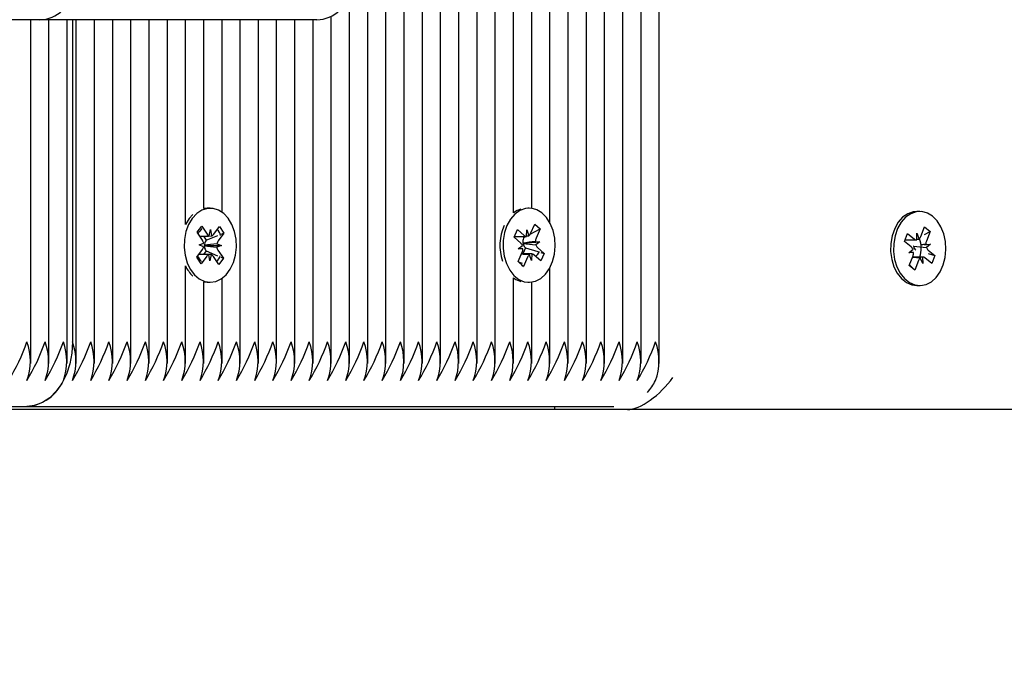
# Paper-space layout 'Основные габаритные размеры' of a CAD drawing. Units: millimetres. Extents: x 2.12 to 9.67, y 1.19 to 6.86.
# Drawn here: x 6.59 to 6.75, y 4.07 to 4.17 of the extents above; entities that cross this region are included whole.
import ezdxf

# ---------------------------------------------------------------- set-up
doc = ezdxf.new("R2010")
doc.units = ezdxf.units.MM
doc.header["$LTSCALE"] = 50
doc.header["$PDSIZE"] = -1
doc.linetypes.add('SLD-Сплошная', pattern=[0])
doc.layers.add('ПРИМЕЧАНИЯ', color=7, linetype='SLD-Сплошная')
doc.styles.add('SLDTEXTSTYLE1', font='isocpeui.ttf')
doc.dimstyles.new('SLDDIMSTYLE3', dxfattribs={"dimtxt": 0.15, "dimasz": 0.15, "dimexe": 0, "dimexo": 0.0625, "dimgap": 0.0375, "dimtad": 2, "dimrnd": 1e-09, "dimzin": 12, "dimdsep": 46, "dimtxsty": 'SLDTEXTSTYLE1', "dimsah": 1, "dimcen": 0.09, "dimadec": 0, "dimazin": 3, "dimtfac": 1, "dimtdec": 3, "dimtofl": 0, "dimtmove": 0, "dimatfit": 3, "dimfxl": 1, "dimfrac": 2, "dimtolj": 1, "dimtzin": 12, "dimarcsym": 0})

# ---------------------------------------------------------------- blocks, each defined once
blk = doc.blocks.new('_D_6')
at = {"layer": 'Defpoints', "color": 0, "transparency": 16777216}
for p in [(2.119772590959736, 4.108827978405452), (8.658515687133978, 4.108827978405452), (8.658515687133978, 1.218966459455238)]:
    blk.add_point(p, dxfattribs=at)
at = {"layer": 'ПРИМЕЧАНИЯ', "color": 0, "lineweight": -2, "transparency": 16777216}
for p, q in [((2.119772590959736, 4.046327978405452), (2.119772590959736, 1.218966459455238)), ((8.658515687133978, 4.046327978405452), (8.658515687133978, 1.218966459455238)), ((2.269772590959735, 1.218966459455238), (8.508515687133977, 1.218966459455238))]:
    blk.add_line(p, q, dxfattribs=at)
at = {"layer": 'ПРИМЕЧАНИЯ', "color": 0, "transparency": 16777216}
for points in [[(2.269772590959735, 1.243966459455238), (2.269772590959735, 1.193966459455238), (2.119772590959736, 1.218966459455238)], [(8.508515687133977, 1.243966459455238), (8.508515687133977, 1.193966459455238), (8.658515687133978, 1.218966459455238)]]:
    blk.add_solid(points, dxfattribs=at)
at = {"layer": 'ПРИМЕЧАНИЯ', "color": 0, "transparency": 16777216, "insert": (5.389144139046845, 1.406466459455238), "char_height": 0.15, "attachment_point": 2, "style": 'SLDTEXTSTYLE1'}
blk.add_mtext('\\A1;6.54', dxfattribs=at)
blk = doc.blocks.new('_D_7')
at = {"layer": 'Defpoints', "color": 0, "transparency": 16777216}
for p in [(5.389144139046847, 6.862960764850691), (5.763644139046868, 2.466827978405445), (9.642220438346657, 2.466827978405445)]:
    blk.add_point(p, dxfattribs=at)
at = {"layer": 'ПРИМЕЧАНИЯ', "color": 0, "lineweight": -2, "transparency": 16777216}
for p, q in [((5.451644139046847, 6.862960764850691), (9.642220438346655, 6.862960764850692)), ((9.642220438346655, 6.712960764850692), (9.642220438346657, 2.616827978405445)), ((5.826144139046868, 2.466827978405445), (9.642220438346657, 2.466827978405445))]:
    blk.add_line(p, q, dxfattribs=at)
at = {"layer": 'ПРИМЕЧАНИЯ', "color": 0, "transparency": 16777216}
for points in [[(9.617220438346655, 6.712960764850692), (9.667220438346655, 6.712960764850692), (9.642220438346655, 6.862960764850692)], [(9.617220438346656, 2.616827978405445), (9.667220438346657, 2.616827978405445), (9.642220438346657, 2.466827978405445)]]:
    blk.add_solid(points, dxfattribs=at)
at = {"layer": 'ПРИМЕЧАНИЯ', "color": 0, "transparency": 16777216, "insert": (9.454720438346655, 4.664894371628078), "char_height": 0.15, "attachment_point": 2, "rotation": 90, "style": 'SLDTEXTSTYLE1'}
blk.add_mtext('\\A1;4.4', dxfattribs=at)
blk = doc.blocks.new('*D14')
at = {"layer": 'Defpoints', "color": 0, "transparency": 16777216}
for p in [(7.158515687133972, 4.611363512311364), (3.619772590959727, 4.110292444499509), (7.158515687133972, 1.790428881654535)]:
    blk.add_point(p, dxfattribs=at)
at = {"layer": 'ПРИМЕЧАНИЯ', "color": 0, "lineweight": -2, "transparency": 16777216}
for p, q in [((7.158515687133972, 4.548863512311364), (7.158515687133972, 1.790428881654535)), ((3.619772590959727, 4.047792444499509), (3.619772590959727, 1.790428881654535)), ((3.769772590959727, 1.790428881654535), (7.008515687133972, 1.790428881654535))]:
    blk.add_line(p, q, dxfattribs=at)
at = {"layer": 'ПРИМЕЧАНИЯ', "color": 0, "transparency": 16777216}
for points in [[(3.769772590959727, 1.815428881654535), (3.769772590959727, 1.765428881654535), (3.619772590959727, 1.790428881654535)], [(7.008515687133972, 1.815428881654535), (7.008515687133972, 1.765428881654535), (7.158515687133972, 1.790428881654535)]]:
    blk.add_solid(points, dxfattribs=at)
at = {"layer": 'ПРИМЕЧАНИЯ', "color": 0, "transparency": 16777216, "insert": (5.38914413904685, 1.902928881654535), "char_height": 0.15, "attachment_point": 5, "style": 'SLDTEXTSTYLE1'}
blk.add_mtext('\\A1;3.54', dxfattribs=at)
blk = doc.blocks.new('*D15')
at = {"layer": 'Defpoints', "color": 0, "transparency": 16777216}
for p in [(5.400144139046846, 5.217960764850673), (9.096011530831547, 5.217960764850674), (5.031144139046855, 3.96682797840543)]:
    blk.add_point(p, dxfattribs=at)
at = {"layer": 'ПРИМЕЧАНИЯ', "color": 0, "lineweight": -2, "transparency": 16777216}
for p, q in [((5.462644139046846, 5.217960764850673), (9.096011530831547, 5.217960764850674)), ((9.096011530831547, 4.11682797840543), (9.096011530831547, 5.067960764850674)), ((5.093644139046855, 3.96682797840543), (9.096011530831548, 3.96682797840543))]:
    blk.add_line(p, q, dxfattribs=at)
at = {"layer": 'ПРИМЕЧАНИЯ', "color": 0, "transparency": 16777216}
for points in [[(9.071011530831546, 5.067960764850674), (9.121011530831547, 5.067960764850674), (9.096011530831547, 5.217960764850674)], [(9.071011530831546, 4.11682797840543), (9.121011530831547, 4.11682797840543), (9.096011530831548, 3.96682797840543)]]:
    blk.add_solid(points, dxfattribs=at)
at = {"layer": 'ПРИМЕЧАНИЯ', "color": 0, "transparency": 16777216, "insert": (8.983511530831546, 4.592394371628049), "char_height": 0.15, "attachment_point": 5, "rotation": 90, "style": 'SLDTEXTSTYLE1'}
blk.add_mtext('\\A1;1.25', dxfattribs=at)

psp = doc.layouts.new('Основные габаритные размеры')

# ---------------------------------------------------------------- linework, layer by layer
at = {"color": 7, "linetype": 'SLD-Сплошная', "lineweight": 25}
for p, q in [((6.645104959465063, 4.11597102157078), (6.645104959465063, 4.217387708803287)), ((6.659247095088794, 4.11597102157078), (6.659247095088794, 4.217196179144865)), ((6.647933386589809, 4.115971021570779), (6.647933386589809, 4.215211997000988)), ((6.650761813714555, 4.115971021570779), (6.650761813714555, 4.214235240502251)), ((6.653590240839301, 4.115971021570779), (6.653590240839301, 4.214206591397696)), ((6.656418667964048, 4.115971021570779), (6.656418667964048, 4.215120040207644)), ((6.66207552221354, 4.115971021570779), (6.66207552221354, 4.212427662787195)), ((6.693188220585747, 4.115971021570779), (6.693188220585747, 4.212854615152155)), ((6.684702939211509, 4.115971021570779), (6.684702939211509, 4.211276707374394)), ((6.687531366336255, 4.11597102157078), (6.687531366336255, 4.211105688299513)), ((6.690359793461001, 4.115971021570779), (6.690359793461001, 4.211932929667534)), ((6.664903949338285, 4.115971021570779), (6.664903949338285, 4.209483818623569)), ((6.681874512086764, 4.115971021570779), (6.681874512086764, 4.209530046347377)), ((6.667732376463033, 4.115971021570779), (6.667732376463033, 4.207684736538299)), ((6.670560803587779, 4.13936675683266), (6.670560803587779, 4.206680891861955)), ((6.673389230712525, 4.140048657231644), (6.673389230712525, 4.206337498488185)), ((6.67621765783727, 4.137804559685094), (6.67621765783727, 4.206674920477654)), ((6.679046084962017, 4.115971021570779), (6.679046084962017, 4.207698444888188)), ((6.642276532340316, 4.115971021570779), (6.642276532340316, 4.169857421572535)), ((6.597004300313642, 4.16932797840543), (6.554326630783977, 4.16932797840543)), ((6.595607484782004, 4.115973159976409), (6.595607484782004, 4.16932797840543)), ((6.635643910620431, 4.16932797840543), (6.59700430031364, 4.16932797840543)), ((6.598435911906749, 4.115973159976409), (6.598435911906749, 4.16932797840543)), ((6.601264339031496, 4.115973159976409), (6.601264339031496, 4.16932797840543)), ((6.602092766156242, 4.16932797840543), (6.602092766156242, 4.11932797840543)), ((6.60267855259387, 4.115971021570779), (6.60267855259387, 4.16932797840543)), ((6.605506979718616, 4.115971021570778), (6.605506979718616, 4.16932797840543)), ((6.608335406843362, 4.115971021570779), (6.608335406843362, 4.16932797840543)), ((6.611163833968109, 4.115971021570779), (6.611163833968109, 4.16932797840543)), ((6.613992261092855, 4.115971021570779), (6.613992261092855, 4.16932797840543)), ((6.616820688217601, 4.115971021570778), (6.616820688217601, 4.16932797840543)), ((6.619649115342346, 4.137538751281883), (6.619649115342348, 4.16932797840543)), ((6.622477542467093, 4.140026181217844), (6.622477542467093, 4.16932797840543)), ((6.62530596959184, 4.139466693563926), (6.62530596959184, 4.16932797840543)), ((6.628134396716585, 4.115971021570779), (6.628134396716584, 4.16932797840543)), ((6.630962823841331, 4.115971021570779), (6.630962823841331, 4.16932797840543)), ((6.633791250966079, 4.11597102157078), (6.633791250966079, 4.16932797840543)), ((6.640037308902633, 4.16932797840543), (6.635643910620431, 4.16932797840543)), ((6.636619678090824, 4.11597102157078), (6.636619678090824, 4.169327978405427)), ((6.639448105215571, 4.11597102157078), (6.639448105215571, 4.169327978405427)), ((6.620757885133265, 4.139103915478435), (6.620219175566472, 4.13849334028907)), ((6.623481674033338, 4.14007797860487), (6.623022054625566, 4.14007797860487)), ((6.672979148683666, 4.140077978473037), (6.672803444274897, 4.140077978473037)), ((6.733612482850702, 4.139577978405437), (6.73315286344293, 4.139577978405437)), ((6.673213060796625, 4.136159970625536), (6.673865251159293, 4.137617681317576)), ((6.673865251159293, 4.137617681317576), (6.674701807658706, 4.136869118396658)), ((6.621441381581341, 4.136344637579678), (6.622158511614419, 4.137309753651102)), ((6.62228224529907, 4.135095029074418), (6.621441381581341, 4.136344637579678)), ((6.622158511614419, 4.137309753651102), (6.622999375332149, 4.136060145145842)), ((6.623319539401885, 4.135783551477808), (6.623524416963505, 4.13676674798385)), ((6.623524416963505, 4.13676674798385), (6.623694600248804, 4.13577040451957)), ((6.624024060621866, 4.136024226987968), (6.624907667269765, 4.137213387861686)), ((6.6255901073885, 4.136199212842925), (6.624706500740602, 4.135010051969205)), ((6.624907667269765, 4.137213387861686), (6.6255901073885, 4.136199212842925)), ((6.625170491923941, 4.136032676882069), (6.6255901073885, 4.136199212842925)), ((6.6706529774942, 4.13558111661172), (6.671182291411728, 4.136764186158883)), ((6.671182291411728, 4.136764186158883), (6.672213048527081, 4.135841849702752)), ((6.672571207591209, 4.135683867773842), (6.672600581930981, 4.136708025621213)), ((6.672600581930981, 4.136708025621213), (6.672937237485957, 4.135800308113057)), ((6.673159937007026, 4.136056206015948), (6.674701807658706, 4.136869118396658)), ((6.674701807658706, 4.136869118396658), (6.674049617296038, 4.135411407704616)), ((6.73124526896529, 4.134916599938129), (6.731732488393469, 4.136135301894147)), ((6.731732488393469, 4.136135301894147), (6.73279429047913, 4.135286315638799)), ((6.733151004703333, 4.136178579570886), (6.733519045428607, 4.135295563688199)), ((6.733157544061773, 4.135153621291939), (6.733151004703333, 4.136178579570886)), ((6.73378193058032, 4.135674109477129), (6.73438225451861, 4.137175724387229)), ((6.734335974249042, 4.13598410784806), (6.735244006935959, 4.136486692064045)), ((6.73438225451861, 4.137175724387229), (6.735244006935959, 4.136486692064045)), ((6.735244006935959, 4.136486692064045), (6.734643682997668, 4.134985077153944)), ((6.621757203667711, 4.134388426236412), (6.622461724887691, 4.134629101746573)), ((6.622438482379556, 4.135746566787985), (6.622862365663686, 4.135116633368434)), ((6.622862365663686, 4.135116633368434), (6.622783170295773, 4.135010051969205)), ((6.622862365663686, 4.135116633368434), (6.624664627317403, 4.135831910572366)), ((6.6245109194823, 4.134557271599601), (6.62520614439896, 4.134267530973328)), ((6.671683734609552, 4.134658780155588), (6.6706529774942, 4.13558111661172)), ((6.670698572326031, 4.135683025621214), (6.67226483169101, 4.135683025621214)), ((6.672027203200481, 4.135683025621214), (6.672184740978783, 4.135542058526267)), ((6.672027544506857, 4.134665985586799), (6.672104471252646, 4.134661572844422)), ((6.672104471252646, 4.134661572844422), (6.672036290596532, 4.134610998967818)), ((6.672104471252646, 4.134661572844422), (6.674662096161681, 4.134863352708944)), ((6.672184740978783, 4.135542058526267), (6.672126286851212, 4.135411407704616)), ((6.672184740978783, 4.135542058526267), (6.67245271767867, 4.13568334247693)), ((6.673937907202801, 4.134904894298639), (6.674662096161681, 4.134863352708944)), ((6.674662096161681, 4.134863352708944), (6.674020242956262, 4.134387249857249)), ((6.73230707105095, 4.134067613682779), (6.73124526896529, 4.134916599938129)), ((6.73134000999741, 4.135153579570884), (6.733151004703333, 4.135153579570884)), ((6.734337190710154, 4.134390176006165), (6.735274608874652, 4.134480607060187)), ((6.734549853925177, 4.134471359010787), (6.735274608874652, 4.134480607060187)), ((6.735274608874652, 4.134480607060187), (6.734650222356109, 4.133960118874999)), ((6.621373240678173, 4.132456744366817), (6.622256847326072, 4.133645905240533)), ((6.622452428584367, 4.134098685610141), (6.621757203667711, 4.134388426236412)), ((6.622833136752917, 4.133448928971945), (6.622429778302124, 4.132906087777951)), ((6.622632869721831, 4.134290313382502), (6.622558032175458, 4.134264747701664)), ((6.622559019672372, 4.134321090989958), (6.622632869721831, 4.134290313382502)), ((6.622632869721831, 4.134290313382502), (6.62520614439896, 4.134267530973328)), ((6.622757772322774, 4.133560928135322), (6.622833136752917, 4.133448928971945)), ((6.622833136752917, 4.133448928971945), (6.624609689011092, 4.132697292518031)), ((6.62520614439896, 4.134267530973328), (6.624501623178977, 4.134026855463168)), ((6.624681102767601, 4.133560928135321), (6.625521966485327, 4.13231131963006)), ((6.671256489708623, 4.131786838549418), (6.671908680071291, 4.133244549241456)), ((6.671296201205648, 4.133792604237129), (6.671938054411064, 4.134268707088825)), ((6.672020390164525, 4.133751062647435), (6.671296201205648, 4.133792604237129)), ((6.673021965196368, 4.132972931324865), (6.671787156240468, 4.132972931324865)), ((6.672443616394908, 4.133914510170497), (6.672022347173129, 4.132972931324865)), ((6.672351232312949, 4.133997176790487), (6.672443616394908, 4.133914510170497)), ((6.672443616394908, 4.133914510170497), (6.674334388904235, 4.133359727099791)), ((6.673387089776119, 4.132972089172231), (6.673357715436347, 4.131947931324865)), ((6.674274562757778, 4.133997176790484), (6.675305319873126, 4.133074840334351)), ((6.675305319873126, 4.133074840334351), (6.6747760059556, 4.131891770787187)), ((6.674792406877328, 4.133225337258444), (6.675305319873126, 4.133074840334351)), ((6.731950356826749, 4.13317534975069), (6.732574743345292, 4.133695837935881)), ((6.732675111776225, 4.133184597800092), (6.731950356826749, 4.13317534975069)), ((6.732724831467234, 4.134234634593249), (6.732658506204474, 4.134179345898476)), ((6.73491720924768, 4.13302350901366), (6.735979696736114, 4.132739356872752)), ((6.734917894650451, 4.133588343128101), (6.735979696736114, 4.132739356872752)), ((6.622055680796906, 4.131442569348054), (6.621373240678173, 4.132456744366817)), ((6.622939287444804, 4.132631730221771), (6.622055680796906, 4.131442569348054)), ((6.623438931103165, 4.131889209225894), (6.623268747817865, 4.13288555269017)), ((6.623643808664785, 4.132872405731931), (6.623438931103165, 4.131889209225894)), ((6.624804836452252, 4.131346203558637), (6.623963972734523, 4.132595812063896)), ((6.625521966485327, 4.13231131963006), (6.624804836452252, 4.131346203558637)), ((6.62513939250379, 4.132473181770348), (6.625521966485327, 4.13231131963006)), ((6.672093046208036, 4.131038275628497), (6.671256489708623, 4.131786838549418)), ((6.671283212206693, 4.131846566005363), (6.671477463007902, 4.131652685465577)), ((6.672745236570703, 4.132495986320537), (6.672093046208036, 4.131038275628497)), ((6.673357715436347, 4.131947931324865), (6.67302105988137, 4.132855648833017)), ((6.6747760059556, 4.131891770787187), (6.673745248840249, 4.13281410724332)), ((6.731980958765443, 4.131169264746835), (6.732581282703733, 4.132670879656934)), ((6.73407396099807, 4.132502377239991), (6.732513917872796, 4.132502377239991)), ((6.733443035121084, 4.131981847333751), (6.732842711182789, 4.130480232423652)), ((6.73407396099807, 4.131477377239992), (6.733705920272795, 4.132360393122682)), ((6.734067421639627, 4.132502335518939), (6.73407396099807, 4.131477377239992)), ((6.735492477307934, 4.131520654916729), (6.734430675222272, 4.132369641172079)), ((6.735979696736114, 4.132739356872752), (6.735492477307934, 4.131520654916729)), ((6.619649115342348, 4.115971021570779), (6.619649115342346, 4.13111720592785)), ((6.671817133964468, 4.131313661955774), (6.672093046208036, 4.131038275628497)), ((6.67621765783727, 4.115971021570779), (6.67621765783727, 4.130851397260972)), ((6.732842711182789, 4.130480232423652), (6.731980958765443, 4.131169264746835)), ((6.732028636411674, 4.131288522800518), (6.732842711182789, 4.130480232423652)), ((6.622477542467093, 4.115971021570778), (6.622477542467093, 4.128629775991887)), ((6.622477542467093, 4.12862977599189), (6.623022054625566, 4.128577978604869)), ((6.623022054625566, 4.128577978604869), (6.623481674033338, 4.128577978604869)), ((6.62530596959184, 4.115971021570779), (6.62530596959184, 4.129189263645807)), ((6.670560803587779, 4.115971021570779), (6.670560803587779, 4.129289200113406)), ((6.672803444274897, 4.128577978473038), (6.672979148683666, 4.128577978473038)), ((6.673389230712525, 4.115971021570779), (6.673389230712525, 4.128607299714423)), ((6.73315286344293, 4.128077978405438), (6.733612482850702, 4.128077978405438)), ((6.676925716614236, 4.10882797840543), (6.229447492470944, 4.10882797840543)), ((6.503097816790127, 4.109327978405429), (6.595021698344378, 4.109327978405429)), ((6.595021698344378, 4.109327978405429), (6.686118104769672, 4.109327978405429)), ((6.676925716614236, 4.109327978405429), (6.676925716614236, 4.10882797840543)), ((6.688239425113221, 4.10882797840543), (6.676925716614236, 4.10882797840543)), ((7.157051221039905, 4.10882797840543), (6.688239425113221, 4.10882797840543))]:
    psp.add_line(p, q, dxfattribs=at)
at = {"color": 7, "linetype": 'SLD-Сплошная', "lineweight": 25, "flags": 128}
for points in [[(6.620678794974247, 4.138493340289071), (6.620111160362152, 4.137543841659279), (6.619701127223267, 4.136443972847237), (6.619467868251444, 4.135245162496181), (6.619422290376958, 4.134003465645744), (6.619566524770564, 4.132776942660605), (6.61989382719232, 4.131622944392368), (6.620388893344757, 4.130595430517477), (6.621028574484813, 4.129742446442725), (6.621782959833336, 4.12910387675542), (6.622616775169863, 4.128709580264424), (6.623491032215981, 4.128577993835425), (6.62436485168388, 4.128715270303598), (6.625197374746421, 4.12911499077386), (6.625949673550482, 4.12975846476128), (6.626586571440106, 4.130615604137377), (6.627078287777835, 4.131646330017565), (6.62740183045422, 4.132802446805258), (6.627542070973306, 4.134029895764394), (6.627492451844287, 4.135271282745856), (6.627255293202486, 4.136468561874091), (6.626841684322413, 4.137565749707746), (6.626270965095606, 4.138511542963154), (6.6255698217188, 4.139261717398866), (6.624771038877034, 4.139781195692029), (6.6239119667682, 4.140045687615011), (6.623032774649322, 4.140042825819456), (6.622174572566725, 4.139772744119742), (6.621377489095967, 4.139248071235977), (6.620678794974247, 4.138493340289071)], [(6.623022054625566, 4.14007797860487), (6.622573155241549, 4.140042825819455), (6.622477542467093, 4.140026181217848)], [(6.669543291632501, 4.137402433326814), (6.669156281229805, 4.136286005250279), (6.668948023860437, 4.135078022017828), (6.66892825740753, 4.133834967582838), (6.669097906128455, 4.132614965789132), (6.66944903743757, 4.131475062564647), (6.669965232825113, 4.13046855851725), (6.670622355568477, 4.129642516657549), (6.67138967933852, 4.129035561784824), (6.672231324928574, 4.12867607443434), (6.673107937926269, 4.128580863835066), (6.673978528882119, 4.128754381928804), (6.67480238993062, 4.129188515202343), (6.675540998244803, 4.129862964066317), (6.676159817320795, 4.130746192041441), (6.676629911866377, 4.131796900369237), (6.676929300783066, 4.132965959096076), (6.677043984977867, 4.134198704335206), (6.676968601945291, 4.135437494289342), (6.67670667651216, 4.136624404517047), (6.676270456020619, 4.137703936415227), (6.675680337656028, 4.138625612272139), (6.674963914697245, 4.139346335549082), (6.674154686285576, 4.139832406026652), (6.673290491042157, 4.140061095589547), (6.672411737776088, 4.140021710967976), (6.671559516013426, 4.13971609374307), (6.670773674696615, 4.139158534236598), (6.670090958892231, 4.138375103311399), (6.669543291632501, 4.137402433326814)], [(6.671669573302438, 4.139950935852065), (6.671099896605651, 4.13971609374307), (6.670560803587779, 4.139366756832663)], [(6.73315286344293, 4.139577978405439), (6.732603991711497, 4.139525344432375), (6.731750784190696, 4.139225278428685), (6.730963136337431, 4.138672840674576), (6.730277877689912, 4.13789386254544), (6.729727050180887, 4.136924768192825), (6.729336409892478, 4.135810871391584), (6.729124222730404, 4.13460425671814), (6.729100410330534, 4.133361344133564), (6.729266086134222, 4.132140250848915), (6.729613503325024, 4.130998073829034), (6.730126417061221, 4.129988220001934), (6.730780844066573, 4.129157909010196), (6.731546184061656, 4.128545965272971), (6.73238665059891, 4.128181002599283), (6.73315286344293, 4.12807797840544)], [(6.735613562645009, 4.138833361439096), (6.7348059249722, 4.13932469486213), (6.733942483272203, 4.139559007932809), (6.733063611119269, 4.139525344432371), (6.73221040359847, 4.139225278428682), (6.731422755745204, 4.138672840674573), (6.730737497097686, 4.137893862545437), (6.730186669588662, 4.136924768192821), (6.729796029300251, 4.135810871391581), (6.729583842138176, 4.134604256718136), (6.729560029738307, 4.133361344133561), (6.729725705541996, 4.132140250848912), (6.730073122732796, 4.130998073829032), (6.730586036468994, 4.129988220001931), (6.731240463474347, 4.129157909010194), (6.732005803469428, 4.128545965272968), (6.732846270006681, 4.12818100259928), (6.733722563804936, 4.128080086238127), (6.734593710340119, 4.128247934926392), (6.735418975768451, 4.128676700245966), (6.736159771595722, 4.129346333607042), (6.736781459032384, 4.1302255236979), (6.737254968664856, 4.131273160567043), (6.737558159708988, 4.132440257878831), (6.737676855288532, 4.133672243460103), (6.73760550533011, 4.134911511034333), (6.737347446078476, 4.136100113827096), (6.736914744097425, 4.137182474092838), (6.736327632050676, 4.138107981868493), (6.735613562645009, 4.138833361439096)], [(6.620219175566472, 4.13849334028907), (6.619651540954378, 4.137543841659278), (6.619649115342346, 4.137538751281887)], [(6.674538614978894, 4.133365391189656), (6.674236297939387, 4.132829628860374), (6.673986981570438, 4.132597801281059)], [(6.671938548944337, 4.131495446046698), (6.671789858230624, 4.131537814424937), (6.671477463007903, 4.131652685465577)], [(6.670560803587779, 4.129289200113409), (6.670930059930747, 4.129035561784822), (6.671669573302438, 4.128705021094007)], [(6.602092766156242, 4.11932797840543), (6.601985340747578, 4.11759149662876), (6.601666328588264, 4.115907776972173), (6.601145422701335, 4.114327978405429), (6.600438450548573, 4.112900102308563), (6.599566893121097, 4.11166753397424), (6.59855723225031, 4.110667724367585), (6.597440145970856, 4.10993105219757), (6.596249576384067, 4.109479900875307), (6.595021698344378, 4.109327978405429)]]:
    psp.add_lwpolyline(points, dxfattribs=at)
at = {"color": 7, "linetype": 'SLD-Сплошная', "lineweight": 25}
for centre, radius, start, end in [((6.597004300313642, 4.17432797840543), 0.004999999999999893, 269.9999999999804, 0), ((6.640037308902633, 4.17432797840543), 0.004999999999999893, 269.9999999999804, 0), ((6.624996878585218, 4.134097755402502), 0.003973830852951494, 134.978172479128, 149.1921456329178), ((6.623621151486405, 4.136456270770904), 0.0007372388329658663, 212.500690084309, 245.8510353277073), ((6.623450437659499, 4.136428056658306), 0.0007015138670051437, 290.3681506300906, 324.8545142837542), ((6.623711958471054, 4.135653531647215), 0.001360614180172589, 7.126572433320629, 52.1466673168975), ((6.676251540655207, 4.134320300381376), 0.007802427912517042, 156.7326357302489, 198.2397851119921), ((6.672383080415689, 4.136510883276382), 0.0009011143774590013, 307.9496406093468, 337.0815374449828), ((6.621278221801649, 4.134440737503939), 0.001198399200005124, 9.043244103656258, 33.09106396899899), ((6.623800297491163, 4.134298190084214), 0.001241489055491477, 145.0127871880624, 178.9430437071816), ((6.625645225484365, 4.134335932610409), 0.001155699378928982, 144.3170220499976, 168.9585251153489), ((6.671017399827798, 4.133946401033465), 0.0009754414667278586, 19.29431244399951, 46.91277263463274), ((6.673397771990864, 4.134863729408128), 0.001384422614955548, 156.6965682282134, 188.2119212171126), ((6.673101161631327, 4.134769659472433), 0.00107662596869571, 188.4744445144143, 225.8487308482875), ((6.672616544401453, 4.136271630518025), 0.0005895086681402377, 226.8067431687464, 265.5892500382253), ((6.675279252035232, 4.134874639880041), 0.00134168598760451, 156.4174681727961, 178.7078962948515), ((6.733159706207776, 4.135723094570687), 0.0005694773832941957, 230.0836478686965, 269.7824634621865), ((6.732896624294536, 4.136008365258853), 0.0009463055253266765, 311.1275895784493, 339.3154954591703), ((6.729769481238265, 4.13382585621995), 0.004080593575672677, 341.0747139671798, 21.68471842729675), ((6.735918761939449, 4.134486759952971), 0.001368994645920428, 158.6538045103556, 180.6445807542508), ((6.62131812258244, 4.134320024599255), 0.001155699378779191, 324.3170220491657, 348.9585251178025), ((6.62383537127018, 4.134246997193078), 0.001277462423502312, 179.2038419781275, 212.4834625454194), ((6.625685126264952, 4.13421521970578), 0.001198399199935725, 189.0432441031093, 213.0910639700487), ((6.670679045332255, 4.133781317065992), 0.001341685987442986, 336.4174681716103, 358.7078962964418), ((6.673341752965865, 4.132384326428025), 0.0005895086681639449, 46.8067431693455, 85.58925003753643), ((6.674940897539468, 4.134709555912572), 0.0009754414666582284, 199.2943124431044, 226.9127726359513), ((6.731709637438151, 4.133355223862748), 0.0009297452217605542, 21.49081422260373, 50.01569289204954), ((6.731306203761925, 4.133169196857914), 0.001368994645948621, 338.6538045105335, 0.6445807540136037), ((6.733673524916902, 4.134365462677918), 0.001031941104021261, 190.3904970257879, 228.8566491697422), ((6.735515328263225, 4.134300732948115), 0.0009297452217315475, 201.4908142221983, 230.0156928925564), ((6.624772322891484, 4.134424478361458), 0.003714420285837366, 207.4968827827025, 224.4638970746384), ((6.62351291040719, 4.132227900551411), 0.0007015138670339025, 110.3681506309975, 144.8545142831892), ((6.623342196580245, 4.132199686438811), 0.000737238832996252, 32.5006900849317, 65.85103532704854), ((6.623791579509842, 4.132904882040473), 0.001243682889376755, 302.5766015783804, 350.9265757706328), ((6.673575216951636, 4.132145073669695), 0.0009011143774545612, 127.9496406093514, 157.081537445176), ((6.734328341406816, 4.13164759155207), 0.000946305525263618, 131.1275895778072, 159.3154954604324), ((6.73406525949362, 4.131932862240174), 0.0005694773833110845, 50.08364786930544, 89.7824634618347), ((6.624388075354119, 4.133298996824454), 0.005217082854400211, 204.7210808030441, 225.9067973449767), ((6.564053650908684, 4.130259789300024), 0.03284089602027593, 328.9643764518775, 340.5568199067534), ((6.58686707102044, 4.11632797840543), 0.008688955448862385, 339.8019720306216, 20.1980279693792), ((6.566882078030126, 4.130259789301573), 0.03284089602390631, 328.9643764525347, 340.5568199061233), ((6.589695498146317, 4.11632797840543), 0.008688955447800734, 339.8019720280399, 20.1980279719554), ((6.569710505154934, 4.130259789301546), 0.03284089602383974, 328.9643764525173, 340.5568199061316), ((6.592523925271547, 4.11632797840543), 0.00868895544734614, 339.8019720269434, 20.19802797305746), ((6.593938138823799, 4.116327978405426), 0.008688955456845778, 339.801972050006, 20.19802795003728), ((6.574021943041274, 4.130227357990807), 0.03276522761591429, 328.950944577643, 340.5702517810346), ((6.596766565958674, 4.116327978405428), 0.00868895544733925, 339.8019720269327, 20.19802797308665), ((6.576850370163545, 4.130227357991987), 0.03276522761864268, 328.9509445781077, 340.5702517805304), ((6.599594993082921, 4.116327978405431), 0.008688955447809378, 339.8019720280546, 20.19802797192766), ((6.579678797285673, 4.130227357993221), 0.03276522762152179, 328.9509445786189, 340.570251780017), ((6.602423420206688, 4.11632797840543), 0.008688955448728487, 339.8019720302905, 20.19802796970477), ((6.582507224412939, 4.130227357992024), 0.03276522761874722, 328.9509445781415, 340.5702517805257), ((6.605251847332429, 4.116327978405431), 0.00868895544779354, 339.8019720280162, 20.19802797196608), ((6.585335651535439, 4.130227357993093), 0.032765227621221, 328.9509445785651, 340.5702517800703), ((6.60808027445716, 4.11632797840543), 0.008688955447808237, 339.8019720280581, 20.1980279719372), ((6.588164078667464, 4.130227357989653), 0.032765227613211, 328.9509445771538, 340.570251781508), ((6.610908701582888, 4.11632797840543), 0.00868895544688632, 339.8019720258217, 20.19802797417367), ((6.590992505784836, 4.130227357993133), 0.03276522762132304, 328.9509445785909, 340.5702517800592), ((6.61373712870714, 4.11632797840543), 0.008688955447349779, 339.8019720269459, 20.19802797304937), ((6.593820932914634, 4.130227357990747), 0.03276522761576444, 328.9509445776085, 340.5702517810541), ((6.616565555832367, 4.116327978405427), 0.008688955446898737, 339.8019720258705, 20.19802797416185), ((6.596649360036764, 4.13022735799198), 0.03276522761864283, 328.9509445781224, 340.5702517805436), ((6.619393982956148, 4.11632797840543), 0.008688955447804902, 339.80197202805, 20.19802797194529), ((6.599477787161559, 4.130227357991962), 0.03276522761859096, 328.9509445781041, 340.5702517805445), ((6.622222410080891, 4.11632797840543), 0.008688955447808237, 339.8019720280581, 20.1980279719372), ((6.602306214286209, 4.130227357992002), 0.0327652276186946, 328.9509445781315, 340.5702517805344), ((6.625050837205644, 4.11632797840543), 0.008688955447800734, 339.8019720280399, 20.1980279719554), ((6.605134641413532, 4.130227357990791), 0.03276522761586204, 328.9509445776205, 340.570251781032), ((6.627879264330881, 4.116327978405428), 0.008688955447340918, 339.8019720269367, 20.19802797308261), ((6.607963068535619, 4.130227357992046), 0.03276522761878818, 328.9509445781396, 340.5702517805097), ((6.630707691455132, 4.11632797840543), 0.00868895544780657, 339.8019720280541, 20.19802797194124), ((6.610791495660495, 4.13022735799198), 0.03276522761864283, 328.9509445781224, 340.5702517805436), ((6.633536118579883, 4.11632797840543), 0.008688955447800734, 339.8019720280399, 20.1980279719554), ((6.613619922787772, 4.130227357990791), 0.03276522761586039, 328.9509445776189, 340.5702517810309), ((6.636364545704638, 4.11632797840543), 0.008688955447792093, 339.8019720280252, 20.19802797197562), ((6.616448349910005, 4.130227357991984), 0.03276522761862858, 328.9509445781002, 340.5702517805265), ((6.639192972829375, 4.116327978405432), 0.008688955447801655, 339.8019720280234, 20.19802797193486), ((6.619276777038142, 4.130227357990377), 0.03276522761489513, 328.9509445774475, 340.5702517812031), ((6.642021399954455, 4.116327978405427), 0.00868895544748793, 339.8019720272981, 20.19802797273221), ((6.622105204162009, 4.130227357990791), 0.03276522761586287, 328.9509445776213, 340.5702517810325), ((6.644849827079348, 4.11632797840543), 0.008688955447350613, 339.801972026948, 20.19802797304735), ((6.624933631284141, 4.130227357992029), 0.03276522761874067, 328.9509445781239, 340.5702517805117), ((6.647678254202645, 4.116327978405432), 0.008688955448711068, 339.8019720302296, 20.19802796972872), ((6.627762058408976, 4.130227357991987), 0.03276522761864184, 328.9509445781069, 340.5702517805299), ((6.650506681328356, 4.11632797840543), 0.008688955447804902, 339.80197202805, 20.19802797194529), ((6.630590485533721, 4.130227357991983), 0.03276522761864233, 328.9509445781147, 340.5702517805368), ((6.653335108453103, 4.11632797840543), 0.008688955447804597, 339.8019720280555, 20.19802797194529), ((6.633418912663483, 4.130227357989617), 0.03276522761312374, 328.9509445771363, 340.5702517815201), ((6.656163535577854, 4.11632797840543), 0.008688955447798762, 339.8019720280414, 20.19802797195944), ((6.636247339783311, 4.130227357991939), 0.03276522761853459, 328.9509445780936, 340.5702517805526), ((6.658991962703576, 4.11632797840543), 0.008688955446883513, 339.801972025821, 20.19802797417974), ((6.639075766908892, 4.13022735799155), 0.03276522761761867, 328.9509445779233, 340.570251780709), ((6.661820389826204, 4.11632797840543), 0.008688955448872387, 339.8019720306459, 20.19802796935494), ((6.641904194032662, 4.130227357992003), 0.03276522761868918, 328.9509445781259, 340.5702517805293), ((6.664648816952087, 4.11632797840543), 0.008688955447804902, 339.80197202805, 20.19802797194529), ((6.644732621157451, 4.130227357991983), 0.03276522761864233, 328.9509445781147, 340.5702517805368), ((6.667477244076838, 4.11632797840543), 0.008688955447800734, 339.8019720280399, 20.1980279719554), ((6.647561048287248, 4.130227357989598), 0.03276522761308449, 328.9509445771329, 340.5702517815322), ((6.670305671202065, 4.116327978405427), 0.008688955447349558, 339.80197202697, 20.19802797306788), ((6.650389475409338, 4.130227357990849), 0.03276522761600614, 328.9509445776563, 340.5702517810137), ((6.673134098327303, 4.11632797840543), 0.008688955446887154, 339.8019720258237, 20.19802797417165), ((6.653217902536654, 4.130227357989638), 0.03276522761317933, 328.9509445771495, 340.5702517815149), ((6.675962525452069, 4.11632797840543), 0.008688955446867982, 339.8019720257772, 20.19802797421816), ((6.656046329662465, 4.130227357989146), 0.03276522761201197, 328.9509445769267, 340.5702517817089), ((6.67879095257616, 4.11632797840543), 0.00868895544748315, 339.8019720272695, 20.19802797272583), ((6.658874756781227, 4.130227357991962), 0.03276522761859253, 328.9509445781057, 340.5702517805456), ((6.681619379701543, 4.11632797840543), 0.00868895544688632, 339.8019720258217, 20.19802797417367), ((6.661703183908455, 4.130227357990791), 0.03276522761586287, 328.9509445776213, 340.5702517810325), ((6.684447806825794, 4.11632797840543), 0.008688955447350613, 339.801972026948, 20.19802797304735), ((6.594539249255457, 4.116010264450136), 0.006699679388349994, 274.1294875520289, 336.3992918134778), ((6.684479398599054, 4.117566583656865), 0.009162394938492514, 318.4834783640753, 332.4444177544179)]:
    psp.add_arc(centre, radius, start, end, dxfattribs=at)
for centre, major_axis, ratio, start_param, end_param in [((6.623524416963505, 4.13676674798385), (0.007591752368909077, 0.0003214562502158459), 0.1282034298977009, 4.483801409428121, 4.679970798719863), ((6.623524416963505, 4.13676674798385), (0.008990421570107543, 0.0002245518468591001), 0.1112406933496242, 4.521904777131752, 4.72854100989287), ((6.62520614439896, 4.134267530973328), (0.008517523337286725, 0.000958031504772805), 0.04278452798665036, 1.647696910908207, 1.881999861877479), ((6.674662096161681, 4.134863352708944), (0.008345165551297384, 0.00101693168155137), 0.01538073758648184, 1.655810646682444, 1.890113597651826), ((6.674662096161681, 4.134863352708944), (0.008644670477170102, -0.0008732461558143001), 0.06208657060619317, 4.410042301621901, 4.644345252588703), ((6.672600581930981, 4.136708025621213), (0.007560189678007312, 4.63711805620548e-05), 0.1354397953189832, 4.667133358018963, 4.707672841395759), ((6.672600581930981, 4.136708025621213), (0.008932404713243969, 0.0004463224825981271), 0.103300838896518, 4.712316872072918, 4.744925094922909), ((6.733151004703333, 4.136178579570886), (0.008916173071433775, 0.0004885934642375744), 0.1010585731959343, 4.70749763100834, 4.748140150342354), ((6.62520614439896, 4.134267530973328), (0.0084837320597968, -0.0009742969115462684), 0.03752916578205077, 4.399257206204782, 4.633560157170612), ((6.671296201205648, 4.133792604237129), (0.008286652654344806, -0.001023903565215534), 0.005719697047415118, 1.483999233586256, 1.564792318086828), ((6.673357715436347, 4.131947931324865), (0.009008559954838624, -3.870221385593453e-05), 0.1136995347145504, 1.568024078500992, 1.74701574378897), ((6.731950356826749, 4.13317534975069), (0.008322472377303212, -0.001020398767671793), 0.0116566488511519, 1.485031071104398, 1.559852194601138), ((6.735274608874652, 4.134480607060187), (0.008674681577657495, -0.000847030664517412), 0.06653888614286625, 4.412544254905163, 4.646847205872512), ((6.735274608874652, 4.134480607060187), (0.008309446245797325, 0.001021951856530201), 0.009506035542242317, 1.656958726297602, 1.742417502461179), ((6.623438931103165, 4.131889209225894), (0.007581632813897344, -0.0002675389885489211), 0.1305086269308, 1.597850086714998, 1.805083126437469), ((6.623438931103165, 4.131889209225894), (0.008981836679740951, -0.0002705175276576099), 0.1100730676783589, 1.551299465815868, 1.593023587462256), ((6.673357715436347, 4.131947931324865), (0.007649645169224506, -0.0005225479170301028), 0.1152731304189882, 1.622692637927345, 1.788503474780564), ((6.73407396099807, 4.131477377239992), (0.007668513197881311, -0.0005693188472957189), 0.1111493567934736, 1.627058550615522, 1.787640930993319), ((6.73407396099807, 4.131477377239992), (0.009009081449407041, 8.615584699001033e-06), 0.1137700659263783, 1.57141338896429, 1.745500337382476), ((6.691774959019154, 4.11382797840543), (0.004619397662557034, 0.004619397662556147), 0.4142135623730135, 3.534291735288952, 5.105088062083244)]:
    psp.add_ellipse(centre, major_axis=major_axis, ratio=ratio, start_param=start_param, end_param=end_param, dxfattribs=at)

# ---------------------------------------------------------------- dimensions: what is measured, and where the dimension line sits
at = {"layer": 'ПРИМЕЧАНИЯ', "color": 252, "true_color": 0x939598}
dim = psp.add_linear_dim(base=(9.642220438346657, 2.466827978405445), p1=(5.389144139046845, 6.862960764850688), p2=(5.763644139046866, 2.466827978405444), angle=90.0000000000002, dimstyle='SLDDIMSTYLE3', override={"dimtad": 3}, dxfattribs=at)
dim.commit()
dim.dimension.update_dxf_attribs({"geometry": '_D_7', "text_midpoint": (9.642220438346655, 4.664894371628078), "dimtype": 160})
at = {"layer": 'ПРИМЕЧАНИЯ'}
dim = psp.add_linear_dim(base=(9.096011530831547, 5.217960764850674), p1=(5.031144139046853, 3.966827978405428), p2=(5.400144139046844, 5.217960764850671), angle=90, dimstyle='SLDDIMSTYLE3', override={"dimtad": 3}, dxfattribs=at)
dim.commit()
dim.dimension.update_dxf_attribs({"geometry": '*D15', "text_midpoint": (9.096011530831547, 4.592394371628049), "dimtype": 160})
dim = psp.add_linear_dim(base=(7.158515687133972, 1.790428881654535), p1=(3.619772590959727, 4.110292444499509), p2=(7.158515687133972, 4.611363512311364), dimstyle='SLDDIMSTYLE3', override={"dimtad": 3}, dxfattribs=at)
dim.commit()
dim.dimension.update_dxf_attribs({"geometry": '*D14', "text_midpoint": (5.38914413904685, 1.790428881654535), "dimtype": 160})
at = {"layer": 'ПРИМЕЧАНИЯ', "color": 252, "true_color": 0x939598}
dim = psp.add_linear_dim(base=(8.658515687133978, 1.218966459455238), p1=(2.119772590959736, 4.108827978405452), p2=(8.658515687133978, 4.108827978405452), dimstyle='SLDDIMSTYLE3', override={"dimtad": 3}, dxfattribs=at)
dim.commit()
dim.dimension.update_dxf_attribs({"geometry": '_D_6', "text_midpoint": (5.389144139046845, 1.218966459455238), "dimtype": 160})

doc.saveas('drawing.dxf')
